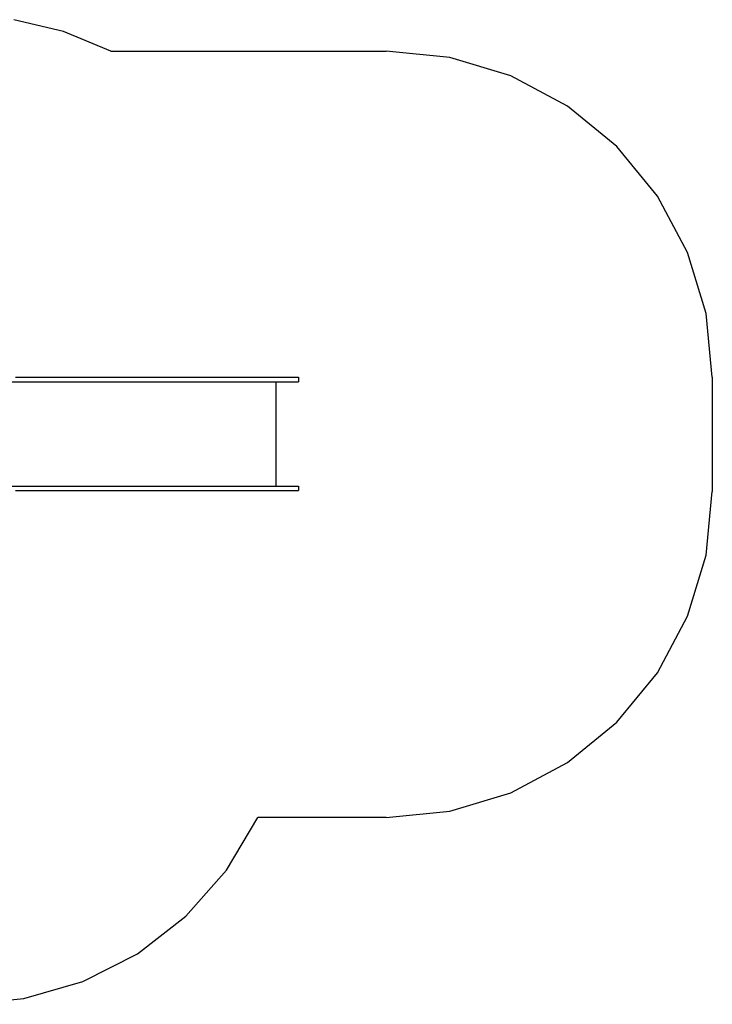
# Model space of a CAD drawing. Extents: x -3750 to 2555, y -2021 to 2527.
# Drawn here: x -630 to 2555, y -2021 to 2509 of the extents above; entities that cross this region are included whole.
import ezdxf

# ---------------------------------------------------------------- set-up
doc = ezdxf.new("R2010")
doc.units = 0
doc.layers.get('0').update_dxf_attribs({"linetype": 'CONTINUOUS'})

# ---------------------------------------------------------------- blocks, each defined once
blk = doc.blocks.new('005110')
at = {"color": 3}
for p, q in [((-428.4, 2453.8), (-657, 2508.6)), ((-211.3, 2364), (-428.4, 2453.8)), ((-211.3, 2364), (1055.3, 2364)), ((1347.9, 2335.2), (1055.3, 2364)), ((1629.3, 2249.8), (1347.9, 2335.2)), ((1888.6, 2111.2), (1629.3, 2249.8)), ((2115.9, 1924.6), (1888.6, 2111.2)), ((2302.5, 1697.3), (2115.9, 1924.6)), ((2441.1, 1438), (2302.5, 1697.3)), ((2526.5, 1156.6), (2441.1, 1438)), ((2555.3, 864), (2526.5, 1156.6)), ((2555.3, 864), (2555.3, 338)), ((2526.5, 45.3), (2555.3, 338)), ((2441.1, -236), (2526.5, 45.3)), ((2302.5, -495.4), (2441.1, -236)), ((2115.9, -722.7), (2302.5, -495.4)), ((1888.6, -909.2), (2115.9, -722.7)), ((1629.3, -1047.8), (1888.6, -909.2)), ((1347.9, -1133.2), (1629.3, -1047.8)), ((321, -1404.4), (464.9, -1162)), ((1055.3, -1162), (464.9, -1162)), ((1055.3, -1162), (1347.9, -1133.2)), ((134.3, -1615.6), (321, -1404.4)), ((-88.6, -1788.2), (134.3, -1615.6)), ((-339.9, -1916), (-88.6, -1788.2)), ((-610.6, -1994.5), (-339.9, -1916)), ((-891.3, -2021), (-610.6, -1994.5))]:
    blk.add_line(p, q, dxfattribs=at)
for p, q in [((-649.2, 864), (652.5, 864)), ((652.5, 864), (652.5, 843)), ((-868.5, 843), (549.3, 843)), ((549.3, 363), (549.3, 843)), ((549.3, 843), (652.5, 843)), ((-868.5, 363), (549.3, 363)), ((549.3, 363), (652.5, 363)), ((652.5, 363), (652.5, 342)), ((-649.2, 342), (652.5, 342))]:
    blk.add_line(p, q)

msp = doc.modelspace()

# ---------------------------------------------------------------- block references
at = {"ltscale": 100}
msp.add_blockref('005110', (0, 0), dxfattribs=at)

doc.saveas('drawing.dxf')
